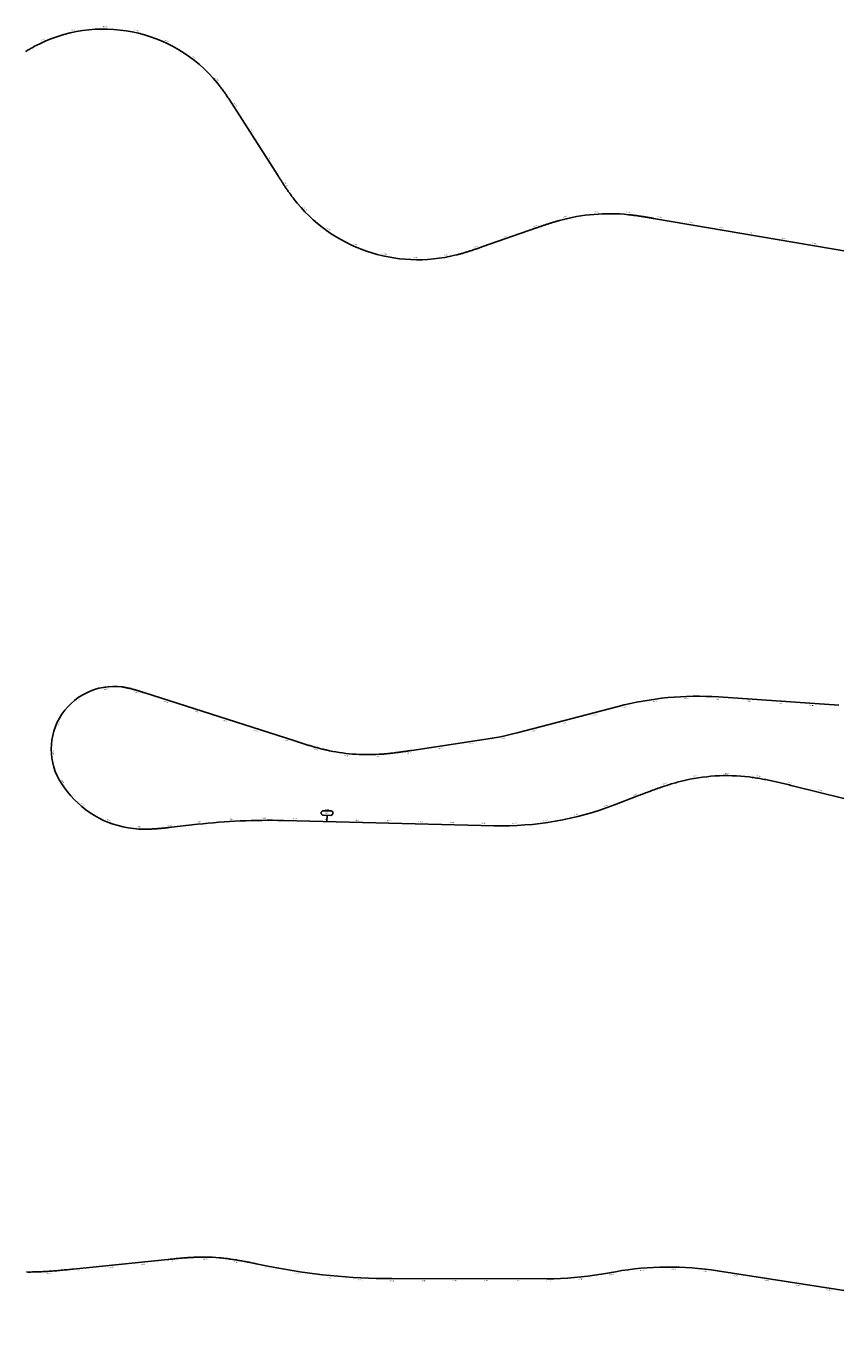
# Model space of a CAD drawing. Units: metres. Extents: x 286165 to 607116, y 8136191 to 16273606.
# Drawn here: x 299219 to 299476, y 8139471 to 8139891 of the extents above; entities that cross this region are included whole.
import ezdxf

# ---------------------------------------------------------------- set-up
doc = ezdxf.new("R2010")
doc.units = ezdxf.units.M
doc.layers.add('ultimo gg', color=7, linetype='Continuous')
doc.styles.add('KM', font='ariblk.ttf')
doc.styles.add('New_eje', font='arial.ttf')

# ---------------------------------------------------------------- blocks, each defined once
blk = doc.blocks.new('eje ultomogg')
at = {"layer": 'ultimo gg'}
for p, q in [((299233.89, 8139889.76), (299233.94, 8139889.52)), ((299243.85, 8139890.7), (299243.85, 8139890.45)), ((299253.79, 8139889.5), (299253.73, 8139889.26)), ((299224.35, 8139886.74), (299224.45, 8139886.51)), ((299263.24, 8139886.22), (299263.14, 8139886)), ((299271.79, 8139881.02), (299271.64, 8139880.82)), ((299279.04, 8139874.11), (299278.85, 8139873.95)), ((299284.86, 8139865.97), (299284.65, 8139865.84)), ((299290.24, 8139857.54), (299290.03, 8139857.41)), ((299295.62, 8139849.12), (299295.41, 8139848.98)), ((299301.02, 8139840.7), (299300.81, 8139840.56)), ((299307.14, 8139832.84), (299306.96, 8139832.67)), ((299390.69, 8139830.32), (299390.74, 8139830.08)), ((299400.59, 8139831.79), (299400.6, 8139831.54)), ((299410.6, 8139831.59), (299410.57, 8139831.34)), ((299420.49, 8139830.08), (299420.45, 8139829.83)), ((299314.67, 8139826.32), (299314.53, 8139826.12)), ((299381.12, 8139827.38), (299381.2, 8139827.15)), ((299430.35, 8139828.4), (299430.3, 8139828.15)), ((299440.2, 8139826.72), (299440.16, 8139826.48)), ((299323.35, 8139821.43), (299323.25, 8139821.2)), ((299371.68, 8139824.09), (299371.76, 8139823.85)), ((299450.06, 8139825.04), (299450.02, 8139824.8)), ((299459.92, 8139823.36), (299459.88, 8139823.12)), ((299469.78, 8139821.68), (299469.74, 8139821.44)), ((299332.82, 8139818.36), (299332.77, 8139818.12)), ((299342.72, 8139817.23), (299342.71, 8139816.98)), ((299352.64, 8139818.1), (299352.68, 8139817.85)), ((299362.24, 8139820.79), (299362.32, 8139820.56)), ((299243.83, 8139680.9), (299243.8, 8139681.15)), ((299253.64, 8139679.9), (299253.71, 8139680.14)), ((299234.72, 8139677.19), (299234.57, 8139677.4)), ((299263.17, 8139676.86), (299263.24, 8139677.1)), ((299408.97, 8139675.16), (299408.91, 8139675.41)), ((299418.78, 8139677.03), (299418.74, 8139677.27)), ((299428.72, 8139677.9), (299428.71, 8139678.15)), ((299438.7, 8139677.77), (299438.72, 8139678.02)), ((299448.68, 8139677.11), (299448.7, 8139677.35)), ((299458.66, 8139676.44), (299458.68, 8139676.68)), ((299468.64, 8139675.76), (299468.65, 8139676.01)), ((299272.69, 8139673.81), (299272.77, 8139674.05)), ((299282.21, 8139670.76), (299282.29, 8139671)), ((299389.62, 8139670.12), (299389.55, 8139670.36)), ((299399.29, 8139672.65), (299399.23, 8139672.89)), ((299228.5, 8139669.58), (299228.28, 8139669.68)), ((299291.74, 8139667.71), (299291.81, 8139667.95)), ((299379.94, 8139667.59), (299379.88, 8139667.84)), ((299301.26, 8139664.66), (299301.34, 8139664.9)), ((299310.82, 8139661.69), (299310.88, 8139661.93)), ((299350.47, 8139662.06), (299350.44, 8139662.31)), ((299360.36, 8139663.54), (299360.33, 8139663.78)), ((299370.23, 8139665.18), (299370.18, 8139665.43)), ((299226.7, 8139659.91), (299226.45, 8139659.89)), ((299320.63, 8139659.75), (299320.66, 8139660)), ((299330.64, 8139659.45), (299330.63, 8139659.7)), ((299340.58, 8139660.59), (299340.54, 8139660.84)), ((299229.75, 8139650.56), (299229.54, 8139650.43)), ((299422.39, 8139649.74), (299422.47, 8139649.5)), ((299432.11, 8139652.14), (299432.15, 8139651.9)), ((299442.08, 8139652.93), (299442.08, 8139652.68)), ((299452.06, 8139652.06), (299452.01, 8139651.81)), ((299461.83, 8139649.94), (299461.77, 8139649.69)), ((299412.99, 8139646.31), (299413.08, 8139646.08)), ((299471.54, 8139647.52), (299471.48, 8139647.28)), ((299236.31, 8139643.1), (299236.15, 8139642.91)), ((299403.65, 8139642.75), (299403.73, 8139642.51)), ((299244.83, 8139638.03), (299244.73, 8139637.8)), ((299264.47, 8139636.47), (299264.5, 8139636.22)), ((299274.41, 8139637.58), (299274.43, 8139637.34)), ((299284.38, 8139638.39), (299284.39, 8139638.14)), ((299294.38, 8139638.7), (299294.38, 8139638.45)), ((299304.38, 8139638.55), (299304.37, 8139638.3)), ((299314.38, 8139638.3), (299314.37, 8139638.05)), ((299324.37, 8139638.05), (299324.37, 8139637.8)), ((299334.37, 8139637.8), (299334.36, 8139637.55)), ((299344.37, 8139637.56), (299344.36, 8139637.31)), ((299354.37, 8139637.31), (299354.36, 8139637.06)), ((299364.36, 8139637.06), (299364.36, 8139636.81)), ((299374.35, 8139637.04), (299374.36, 8139636.79)), ((299384.29, 8139637.96), (299384.33, 8139637.71)), ((299394.09, 8139639.87), (299394.15, 8139639.63)), ((299254.52, 8139635.92), (299254.5, 8139635.67)), ((299255.56, 8139497.76), (299255.53, 8139498.01)), ((299265.51, 8139498.77), (299265.48, 8139499.02)), ((299275.47, 8139499.36), (299275.47, 8139499.61)), ((299285.4, 8139498.44), (299285.44, 8139498.69)), ((299225.7, 8139494.82), (299225.68, 8139495.07)), ((299235.66, 8139495.74), (299235.63, 8139495.99)), ((299245.61, 8139496.75), (299245.58, 8139497)), ((299295.21, 8139496.55), (299295.26, 8139496.79)), ((299305.06, 8139494.79), (299305.1, 8139495.04)), ((299314.99, 8139493.53), (299315.01, 8139493.78)), ((299404.85, 8139494.44), (299404.81, 8139494.69)), ((299414.75, 8139495.8), (299414.73, 8139496.05)), ((299424.72, 8139496.18), (299424.73, 8139496.43)), ((299434.69, 8139495.56), (299434.72, 8139495.81)), ((299444.58, 8139494.12), (299444.61, 8139494.36)), ((299324.96, 8139492.76), (299324.98, 8139493.01)), ((299334.96, 8139492.49), (299334.96, 8139492.74)), ((299344.96, 8139492.48), (299344.96, 8139492.73)), ((299354.96, 8139492.47), (299354.96, 8139492.72)), ((299364.96, 8139492.45), (299364.96, 8139492.7)), ((299374.96, 8139492.44), (299374.96, 8139492.69)), ((299384.96, 8139492.43), (299384.96, 8139492.68)), ((299394.96, 8139492.96), (299394.93, 8139493.21)), ((299454.46, 8139492.59), (299454.5, 8139492.83)), ((299464.34, 8139491.05), (299464.38, 8139491.3)), ((299474.22, 8139489.52), (299474.26, 8139489.77))]:
    blk.add_line(p, q, dxfattribs=at)
at = {"layer": 'ultimo gg', "color": 250, "linetype": 'Continuous', "lineweight": -3}
for p, q in [((299220.13, 8139884.48), (299219.82, 8139884.3)), ((299220.43, 8139884.65), (299220.13, 8139884.48)), ((299220.74, 8139884.82), (299220.43, 8139884.65)), ((299221.04, 8139884.98), (299220.74, 8139884.82)), ((299218.62, 8139883.59), (299218.32, 8139883.41)), ((299218.92, 8139883.77), (299218.62, 8139883.59)), ((299219.22, 8139883.95), (299218.92, 8139883.77)), ((299219.52, 8139884.13), (299219.22, 8139883.95)), ((299219.82, 8139884.3), (299219.52, 8139884.13)), ((299279.74, 8139873.07), (299279.52, 8139873.34)), ((299279.96, 8139872.79), (299279.74, 8139873.07)), ((299280.17, 8139872.52), (299279.96, 8139872.79)), ((299280.39, 8139872.24), (299280.17, 8139872.52)), ((299280.6, 8139871.97), (299280.39, 8139872.24)), ((299280.81, 8139871.69), (299280.6, 8139871.97)), ((299281.02, 8139871.41), (299280.81, 8139871.69)), ((299281.22, 8139871.13), (299281.02, 8139871.41)), ((299281.43, 8139870.84), (299281.22, 8139871.13)), ((299281.63, 8139870.56), (299281.43, 8139870.84)), ((299281.84, 8139870.28), (299281.63, 8139870.56)), ((299282.04, 8139869.99), (299281.84, 8139870.28)), ((299282.24, 8139869.71), (299282.04, 8139869.99)), ((299282.43, 8139869.42), (299282.24, 8139869.71)), ((299282.63, 8139869.13), (299282.43, 8139869.42)), ((299282.83, 8139868.84), (299282.63, 8139869.13)), ((299283.02, 8139868.55), (299282.83, 8139868.84)), ((299283.22, 8139868.26), (299283.02, 8139868.55)), ((299283.41, 8139867.97), (299283.22, 8139868.26)), ((299283.6, 8139867.68), (299283.41, 8139867.97)), ((299283.79, 8139867.39), (299283.6, 8139867.68)), ((299283.99, 8139867.1), (299283.79, 8139867.39)), ((299284.18, 8139866.8), (299283.99, 8139867.1)), ((299284.37, 8139866.51), (299284.18, 8139866.8)), ((299284.56, 8139866.22), (299284.37, 8139866.51)), ((299284.74, 8139865.92), (299284.56, 8139866.22)), ((299284.93, 8139865.63), (299284.74, 8139865.92)), ((299285.12, 8139865.34), (299284.93, 8139865.63)), ((299285.31, 8139865.04), (299285.12, 8139865.34)), ((299285.5, 8139864.75), (299285.31, 8139865.04)), ((299285.68, 8139864.45), (299285.5, 8139864.75)), ((299298.81, 8139843.89), (299285.68, 8139864.45)), ((299298.96, 8139843.65), (299298.81, 8139843.89)), ((299299.11, 8139843.41), (299298.96, 8139843.65)), ((299299.27, 8139843.17), (299299.11, 8139843.41)), ((299299.42, 8139842.93), (299299.27, 8139843.17)), ((299299.57, 8139842.69), (299299.42, 8139842.93)), ((299299.73, 8139842.45), (299299.57, 8139842.69)), ((299299.88, 8139842.21), (299299.73, 8139842.45)), ((299300.04, 8139841.97), (299299.88, 8139842.21)), ((299300.19, 8139841.73), (299300.04, 8139841.97)), ((299300.35, 8139841.5), (299300.19, 8139841.73)), ((299300.5, 8139841.26), (299300.35, 8139841.5)), ((299300.66, 8139841.02), (299300.5, 8139841.26)), ((299300.81, 8139840.78), (299300.66, 8139841.02)), ((299300.97, 8139840.54), (299300.81, 8139840.78)), ((299301.13, 8139840.31), (299300.97, 8139840.54)), ((299301.29, 8139840.07), (299301.13, 8139840.31)), ((299301.45, 8139839.84), (299301.29, 8139840.07)), ((299301.61, 8139839.6), (299301.45, 8139839.84)), ((299301.77, 8139839.36), (299301.61, 8139839.6)), ((299301.93, 8139839.13), (299301.77, 8139839.36)), ((299302.09, 8139838.9), (299301.93, 8139839.13)), ((299302.25, 8139838.66), (299302.09, 8139838.9)), ((299302.42, 8139838.43), (299302.25, 8139838.66)), ((299302.58, 8139838.2), (299302.42, 8139838.43)), ((299302.75, 8139837.97), (299302.58, 8139838.2)), ((299302.91, 8139837.74), (299302.75, 8139837.97)), ((299303.08, 8139837.51), (299302.91, 8139837.74)), ((299303.25, 8139837.28), (299303.08, 8139837.51)), ((299303.42, 8139837.05), (299303.25, 8139837.28)), ((299303.59, 8139836.83), (299303.42, 8139837.05)), ((299303.77, 8139836.6), (299303.59, 8139836.83)), ((299410.75, 8139831.45), (299410.49, 8139831.47)), ((299411.01, 8139831.42), (299410.75, 8139831.45)), ((299411.27, 8139831.39), (299411.01, 8139831.42)), ((299411.53, 8139831.36), (299411.27, 8139831.39)), ((299411.78, 8139831.33), (299411.53, 8139831.36)), ((299412.04, 8139831.3), (299411.78, 8139831.33)), ((299412.3, 8139831.26), (299412.04, 8139831.3)), ((299412.56, 8139831.23), (299412.3, 8139831.26)), ((299412.82, 8139831.19), (299412.56, 8139831.23)), ((299413.07, 8139831.16), (299412.82, 8139831.19)), ((299413.33, 8139831.12), (299413.07, 8139831.16)), ((299413.59, 8139831.09), (299413.33, 8139831.12)), ((299413.85, 8139831.05), (299413.59, 8139831.09)), ((299414.1, 8139831.01), (299413.85, 8139831.05)), ((299414.36, 8139830.97), (299414.1, 8139831.01)), ((299414.62, 8139830.93), (299414.36, 8139830.97)), ((299414.88, 8139830.89), (299414.62, 8139830.93)), ((299415.13, 8139830.85), (299414.88, 8139830.89)), ((299415.39, 8139830.81), (299415.13, 8139830.85)), ((299415.65, 8139830.77), (299415.39, 8139830.81)), ((299415.9, 8139830.73), (299415.65, 8139830.77)), ((299416.16, 8139830.69), (299415.9, 8139830.73)), ((299416.42, 8139830.64), (299416.16, 8139830.69)), ((299416.67, 8139830.6), (299416.42, 8139830.64)), ((299416.93, 8139830.56), (299416.67, 8139830.6)), ((299417.19, 8139830.52), (299416.93, 8139830.56)), ((299417.44, 8139830.47), (299417.19, 8139830.52)), ((299417.7, 8139830.43), (299417.44, 8139830.47)), ((299417.96, 8139830.38), (299417.7, 8139830.43)), ((299418.21, 8139830.34), (299417.96, 8139830.38)), ((299418.47, 8139830.3), (299418.21, 8139830.34)), ((299523.11, 8139812.47), (299418.47, 8139830.3)), ((299380.82, 8139827.14), (299364.04, 8139821.29)), ((299381.06, 8139827.23), (299380.82, 8139827.14)), ((299381.31, 8139827.32), (299381.06, 8139827.23)), ((299381.55, 8139827.4), (299381.31, 8139827.32)), ((299381.8, 8139827.49), (299381.55, 8139827.4)), ((299382.05, 8139827.57), (299381.8, 8139827.49)), ((299382.29, 8139827.66), (299382.05, 8139827.57)), ((299382.54, 8139827.74), (299382.29, 8139827.66)), ((299382.78, 8139827.83), (299382.54, 8139827.74)), ((299383.03, 8139827.91), (299382.78, 8139827.83)), ((299383.28, 8139828), (299383.03, 8139827.91)), ((299383.52, 8139828.08), (299383.28, 8139828)), ((299383.77, 8139828.16), (299383.52, 8139828.08)), ((299384.01, 8139828.25), (299383.77, 8139828.16)), ((299384.26, 8139828.33), (299384.01, 8139828.25)), ((299384.51, 8139828.41), (299384.26, 8139828.33)), ((299384.76, 8139828.49), (299384.51, 8139828.41)), ((299385, 8139828.57), (299384.76, 8139828.49)), ((299385.25, 8139828.65), (299385, 8139828.57)), ((299385.5, 8139828.73), (299385.25, 8139828.65)), ((299385.75, 8139828.81), (299385.5, 8139828.73)), ((299385.99, 8139828.89), (299385.75, 8139828.81)), ((299386.24, 8139828.97), (299385.99, 8139828.89)), ((299386.49, 8139829.05), (299386.24, 8139828.97)), ((299386.74, 8139829.12), (299386.49, 8139829.05)), ((299386.99, 8139829.2), (299386.74, 8139829.12)), ((299387.24, 8139829.27), (299386.99, 8139829.2)), ((299387.49, 8139829.35), (299387.24, 8139829.27)), ((299387.74, 8139829.42), (299387.49, 8139829.35)), ((299387.99, 8139829.49), (299387.74, 8139829.42)), ((299388.24, 8139829.56), (299387.99, 8139829.49)), ((299388.49, 8139829.63), (299388.24, 8139829.56)), ((299355.91, 8139818.7), (299355.64, 8139818.63)), ((299356.19, 8139818.77), (299355.91, 8139818.7)), ((299356.46, 8139818.85), (299356.19, 8139818.77)), ((299356.74, 8139818.92), (299356.46, 8139818.85)), ((299357.01, 8139819), (299356.74, 8139818.92)), ((299357.29, 8139819.08), (299357.01, 8139819)), ((299357.56, 8139819.15), (299357.29, 8139819.08)), ((299357.83, 8139819.23), (299357.56, 8139819.15)), ((299358.1, 8139819.32), (299357.83, 8139819.23)), ((299358.38, 8139819.4), (299358.1, 8139819.32)), ((299358.65, 8139819.48), (299358.38, 8139819.4)), ((299358.92, 8139819.57), (299358.65, 8139819.48)), ((299359.19, 8139819.65), (299358.92, 8139819.57)), ((299359.46, 8139819.74), (299359.19, 8139819.65)), ((299359.73, 8139819.82), (299359.46, 8139819.74)), ((299360, 8139819.91), (299359.73, 8139819.82)), ((299360.28, 8139820), (299360, 8139819.91)), ((299360.55, 8139820.09), (299360.28, 8139820)), ((299360.82, 8139820.18), (299360.55, 8139820.09)), ((299361.08, 8139820.27), (299360.82, 8139820.18)), ((299361.35, 8139820.36), (299361.08, 8139820.27)), ((299361.62, 8139820.45), (299361.35, 8139820.36)), ((299361.89, 8139820.54), (299361.62, 8139820.45)), ((299362.16, 8139820.64), (299361.89, 8139820.54)), ((299362.43, 8139820.73), (299362.16, 8139820.64)), ((299362.7, 8139820.82), (299362.43, 8139820.73)), ((299362.97, 8139820.92), (299362.7, 8139820.82)), ((299363.24, 8139821.01), (299362.97, 8139820.92)), ((299363.51, 8139821.1), (299363.24, 8139821.01)), ((299363.77, 8139821.2), (299363.51, 8139821.1)), ((299364.04, 8139821.29), (299363.77, 8139821.2)), ((299249.13, 8139681.04), (299249.36, 8139681.01)), ((299249.36, 8139681.01), (299249.59, 8139680.98)), ((299249.59, 8139680.98), (299249.81, 8139680.94)), ((299249.81, 8139680.94), (299250.04, 8139680.9)), ((299250.04, 8139680.9), (299250.27, 8139680.86)), ((299250.27, 8139680.86), (299250.5, 8139680.82)), ((299250.5, 8139680.82), (299250.73, 8139680.77)), ((299250.73, 8139680.77), (299250.96, 8139680.72)), ((299250.96, 8139680.72), (299251.18, 8139680.67)), ((299251.18, 8139680.67), (299251.41, 8139680.62)), ((299251.41, 8139680.62), (299251.63, 8139680.57)), ((299251.63, 8139680.57), (299251.86, 8139680.51)), ((299251.86, 8139680.51), (299252.09, 8139680.46)), ((299252.09, 8139680.46), (299252.31, 8139680.4)), ((299252.31, 8139680.4), (299252.53, 8139680.34)), ((299252.53, 8139680.34), (299252.76, 8139680.28)), ((299252.76, 8139680.28), (299252.98, 8139680.22)), ((299252.98, 8139680.22), (299253.21, 8139680.15)), ((299253.21, 8139680.15), (299253.43, 8139680.09)), ((299253.43, 8139680.09), (299253.65, 8139680.02)), ((299253.65, 8139680.02), (299253.87, 8139679.96)), ((299253.87, 8139679.96), (299254.1, 8139679.89)), ((299254.1, 8139679.89), (299254.32, 8139679.82)), ((299254.32, 8139679.82), (299254.54, 8139679.75)), ((299254.54, 8139679.75), (299254.76, 8139679.68)), ((299254.76, 8139679.68), (299254.98, 8139679.61)), ((299254.98, 8139679.61), (299255.21, 8139679.54)), ((299255.21, 8139679.54), (299255.43, 8139679.47)), ((299255.43, 8139679.47), (299255.65, 8139679.4)), ((299255.65, 8139679.4), (299255.87, 8139679.33)), ((299255.87, 8139679.33), (299256.09, 8139679.26)), ((299256.09, 8139679.26), (299304.13, 8139663.87)), ((299374.98, 8139666.43), (299407.19, 8139674.84)), ((299439.18, 8139677.87), (299477.49, 8139675.29)), ((299304.13, 8139663.87), (299304.45, 8139663.77)), ((299304.45, 8139663.77), (299304.77, 8139663.66)), ((299304.77, 8139663.66), (299305.09, 8139663.56)), ((299305.09, 8139663.56), (299305.41, 8139663.46)), ((299305.41, 8139663.46), (299305.73, 8139663.36)), ((299305.73, 8139663.36), (299306.05, 8139663.26)), ((299306.05, 8139663.26), (299306.37, 8139663.16)), ((299306.37, 8139663.16), (299306.69, 8139663.05)), ((299306.69, 8139663.05), (299307.01, 8139662.95)), ((299307.01, 8139662.95), (299307.33, 8139662.85)), ((299307.33, 8139662.85), (299307.65, 8139662.75)), ((299307.65, 8139662.75), (299307.97, 8139662.66)), ((299307.97, 8139662.66), (299308.29, 8139662.56)), ((299308.29, 8139662.56), (299308.62, 8139662.46)), ((299308.62, 8139662.46), (299308.94, 8139662.36)), ((299308.94, 8139662.36), (299309.26, 8139662.27)), ((299309.26, 8139662.27), (299309.58, 8139662.17)), ((299309.58, 8139662.17), (299309.91, 8139662.08)), ((299309.91, 8139662.08), (299310.23, 8139661.99)), ((299310.23, 8139661.99), (299310.55, 8139661.9)), ((299310.55, 8139661.9), (299310.88, 8139661.81)), ((299310.88, 8139661.81), (299311.2, 8139661.72)), ((299311.2, 8139661.72), (299311.52, 8139661.63)), ((299311.52, 8139661.63), (299311.85, 8139661.54)), ((299341.42, 8139660.84), (299364.43, 8139664.27)), ((299311.85, 8139661.54), (299312.17, 8139661.46)), ((299312.17, 8139661.46), (299312.5, 8139661.37)), ((299312.5, 8139661.37), (299312.83, 8139661.29)), ((299312.83, 8139661.29), (299313.15, 8139661.21)), ((299313.15, 8139661.21), (299313.48, 8139661.13)), ((299313.48, 8139661.13), (299313.8, 8139661.06)), ((299313.8, 8139661.06), (299314.13, 8139660.98)), ((299331.08, 8139659.6), (299331.42, 8139659.62)), ((299331.42, 8139659.62), (299331.75, 8139659.65)), ((299331.75, 8139659.65), (299332.09, 8139659.67)), ((299332.09, 8139659.67), (299332.42, 8139659.7)), ((299332.42, 8139659.7), (299332.76, 8139659.73)), ((299332.76, 8139659.73), (299333.09, 8139659.76)), ((299333.09, 8139659.76), (299333.43, 8139659.79)), ((299333.43, 8139659.79), (299333.76, 8139659.82)), ((299333.76, 8139659.82), (299334.1, 8139659.86)), ((299334.1, 8139659.86), (299334.43, 8139659.89)), ((299334.43, 8139659.89), (299334.76, 8139659.93)), ((299334.76, 8139659.93), (299335.1, 8139659.97)), ((299335.1, 8139659.97), (299335.43, 8139660.01)), ((299335.43, 8139660.01), (299335.77, 8139660.05)), ((299335.77, 8139660.05), (299336.1, 8139660.09)), ((299336.1, 8139660.09), (299336.43, 8139660.13)), ((299336.43, 8139660.13), (299336.77, 8139660.17)), ((299336.77, 8139660.17), (299337.1, 8139660.22)), ((299337.1, 8139660.22), (299337.43, 8139660.26)), ((299337.43, 8139660.26), (299337.76, 8139660.31)), ((299337.76, 8139660.31), (299338.1, 8139660.35)), ((299338.1, 8139660.35), (299338.43, 8139660.4)), ((299338.43, 8139660.4), (299338.76, 8139660.45)), ((299338.76, 8139660.45), (299339.1, 8139660.5)), ((299339.1, 8139660.5), (299339.43, 8139660.54)), ((299339.43, 8139660.54), (299339.76, 8139660.59)), ((299339.76, 8139660.59), (299340.09, 8139660.64)), ((299340.09, 8139660.64), (299340.43, 8139660.69)), ((299340.43, 8139660.69), (299340.76, 8139660.74)), ((299340.76, 8139660.74), (299341.09, 8139660.79)), ((299341.09, 8139660.79), (299341.42, 8139660.84)), ((299420.92, 8139649.11), (299420.46, 8139648.96)), ((299421.38, 8139649.27), (299420.92, 8139649.11)), ((299421.83, 8139649.42), (299421.38, 8139649.27)), ((299422.29, 8139649.57), (299421.83, 8139649.42)), ((299422.75, 8139649.72), (299422.29, 8139649.57)), ((299423.22, 8139649.87), (299422.75, 8139649.72)), ((299423.68, 8139650.01), (299423.22, 8139649.87)), ((299424.14, 8139650.15), (299423.68, 8139650.01)), ((299424.6, 8139650.29), (299424.14, 8139650.15)), ((299425.07, 8139650.43), (299424.6, 8139650.29)), ((299425.54, 8139650.56), (299425.07, 8139650.43)), ((299426, 8139650.69), (299425.54, 8139650.56)), ((299426.47, 8139650.81), (299426, 8139650.69)), ((299426.94, 8139650.93), (299426.47, 8139650.81)), ((299427.41, 8139651.05), (299426.94, 8139650.93)), ((299449.43, 8139652.32), (299448.95, 8139652.38)), ((299449.91, 8139652.26), (299449.43, 8139652.32)), ((299450.39, 8139652.19), (299449.91, 8139652.26)), ((299450.87, 8139652.12), (299450.39, 8139652.19)), ((299451.35, 8139652.04), (299450.87, 8139652.12)), ((299451.83, 8139651.97), (299451.35, 8139652.04)), ((299452.3, 8139651.89), (299451.83, 8139651.97)), ((299452.78, 8139651.8), (299452.3, 8139651.89)), ((299453.26, 8139651.72), (299452.78, 8139651.8)), ((299453.73, 8139651.63), (299453.26, 8139651.72)), ((299454.21, 8139651.54), (299453.73, 8139651.63)), ((299454.68, 8139651.44), (299454.21, 8139651.54)), ((299455.16, 8139651.35), (299454.68, 8139651.44)), ((299455.63, 8139651.25), (299455.16, 8139651.35)), ((299456.1, 8139651.15), (299455.63, 8139651.25)), ((299456.58, 8139651.05), (299456.1, 8139651.15)), ((299457.05, 8139650.94), (299456.58, 8139651.05)), ((299457.52, 8139650.84), (299457.05, 8139650.94)), ((299457.99, 8139650.73), (299457.52, 8139650.84)), ((299458.46, 8139650.62), (299457.99, 8139650.73)), ((299458.94, 8139650.51), (299458.46, 8139650.62)), ((299459.41, 8139650.4), (299458.94, 8139650.51)), ((299459.88, 8139650.29), (299459.41, 8139650.4)), ((299460.35, 8139650.17), (299459.88, 8139650.29)), ((299460.82, 8139650.06), (299460.35, 8139650.17)), ((299461.29, 8139649.94), (299460.82, 8139650.06)), ((299461.76, 8139649.83), (299461.29, 8139649.94)), ((299462.23, 8139649.71), (299461.76, 8139649.83)), ((299462.7, 8139649.59), (299462.23, 8139649.71)), ((299463.17, 8139649.48), (299462.7, 8139649.59)), ((299463.64, 8139649.36), (299463.17, 8139649.48)), ((299495.7, 8139641.36), (299463.64, 8139649.36)), ((299231.71, 8139647.7), (299230.75, 8139648.92)), ((299413.2, 8139646.26), (299406.03, 8139643.49)), ((299413.66, 8139646.43), (299413.2, 8139646.26)), ((299414.11, 8139646.6), (299413.66, 8139646.43)), ((299414.56, 8139646.78), (299414.11, 8139646.6)), ((299415.01, 8139646.95), (299414.56, 8139646.78)), ((299415.46, 8139647.12), (299415.01, 8139646.95)), ((299415.92, 8139647.3), (299415.46, 8139647.12)), ((299416.37, 8139647.47), (299415.92, 8139647.3)), ((299416.82, 8139647.64), (299416.37, 8139647.47)), ((299417.27, 8139647.81), (299416.82, 8139647.64)), ((299417.73, 8139647.98), (299417.27, 8139647.81)), ((299418.18, 8139648.14), (299417.73, 8139647.98)), ((299418.64, 8139648.31), (299418.18, 8139648.14)), ((299419.09, 8139648.47), (299418.64, 8139648.31)), ((299419.55, 8139648.64), (299419.09, 8139648.47)), ((299420, 8139648.8), (299419.55, 8139648.64)), ((299420.46, 8139648.96), (299420, 8139648.8)), ((299273.11, 8139637.32), (299264.84, 8139636.38)), ((299367.64, 8139636.85), (299300.51, 8139638.52)), ((299254.76, 8139635.78), (299254.42, 8139635.8)), ((299255.1, 8139635.77), (299254.76, 8139635.78)), ((299255.43, 8139635.76), (299255.1, 8139635.77)), ((299255.77, 8139635.75), (299255.43, 8139635.76)), ((299256.11, 8139635.75), (299255.77, 8139635.75)), ((299256.44, 8139635.74), (299256.11, 8139635.75)), ((299256.78, 8139635.75), (299256.44, 8139635.74)), ((299257.12, 8139635.75), (299256.78, 8139635.75)), ((299257.46, 8139635.76), (299257.12, 8139635.75)), ((299257.79, 8139635.77), (299257.46, 8139635.76)), ((299258.13, 8139635.78), (299257.79, 8139635.77)), ((299258.47, 8139635.8), (299258.13, 8139635.78)), ((299258.8, 8139635.82), (299258.47, 8139635.8)), ((299259.14, 8139635.84), (299258.8, 8139635.82)), ((299259.48, 8139635.86), (299259.14, 8139635.84)), ((299259.81, 8139635.88), (299259.48, 8139635.86)), ((299260.15, 8139635.91), (299259.81, 8139635.88)), ((299260.48, 8139635.93), (299260.15, 8139635.91)), ((299260.82, 8139635.96), (299260.48, 8139635.93)), ((299261.16, 8139635.99), (299260.82, 8139635.96)), ((299261.49, 8139636.02), (299261.16, 8139635.99)), ((299261.83, 8139636.06), (299261.49, 8139636.02)), ((299262.16, 8139636.09), (299261.83, 8139636.06)), ((299262.5, 8139636.13), (299262.16, 8139636.09)), ((299262.83, 8139636.16), (299262.5, 8139636.13)), ((299263.17, 8139636.2), (299262.83, 8139636.16)), ((299263.5, 8139636.23), (299263.17, 8139636.2)), ((299263.84, 8139636.27), (299263.5, 8139636.23)), ((299264.17, 8139636.31), (299263.84, 8139636.27)), ((299264.51, 8139636.35), (299264.17, 8139636.31)), ((299264.84, 8139636.38), (299264.51, 8139636.35)), ((299233.58, 8139495.66), (299263.66, 8139498.71)), ((299263.66, 8139498.71), (299264.04, 8139498.75)), ((299264.04, 8139498.75), (299264.43, 8139498.78)), ((299264.43, 8139498.78), (299264.81, 8139498.82)), ((299264.81, 8139498.82), (299265.2, 8139498.86)), ((299265.2, 8139498.86), (299265.58, 8139498.9)), ((299265.58, 8139498.9), (299265.97, 8139498.94)), ((299265.97, 8139498.94), (299266.35, 8139498.97)), ((299266.35, 8139498.97), (299266.74, 8139499.01)), ((299266.74, 8139499.01), (299267.13, 8139499.05)), ((299267.13, 8139499.05), (299267.51, 8139499.08)), ((299267.51, 8139499.08), (299267.9, 8139499.12)), ((299267.9, 8139499.12), (299268.28, 8139499.15)), ((299268.28, 8139499.15), (299268.67, 8139499.18)), ((299268.67, 8139499.18), (299269.05, 8139499.21)), ((299269.05, 8139499.21), (299269.44, 8139499.24)), ((299269.44, 8139499.24), (299269.83, 8139499.27)), ((299269.83, 8139499.27), (299270.21, 8139499.3)), ((299270.21, 8139499.3), (299270.6, 8139499.32)), ((299270.6, 8139499.32), (299270.98, 8139499.35)), ((299270.98, 8139499.35), (299271.37, 8139499.37)), ((299271.37, 8139499.37), (299271.76, 8139499.39)), ((299271.76, 8139499.39), (299272.14, 8139499.41)), ((299272.14, 8139499.41), (299272.53, 8139499.43)), ((299272.53, 8139499.43), (299272.92, 8139499.44)), ((299272.92, 8139499.44), (299273.3, 8139499.45)), ((299273.3, 8139499.45), (299273.69, 8139499.46)), ((299273.69, 8139499.46), (299274.08, 8139499.47)), ((299274.08, 8139499.47), (299274.47, 8139499.48)), ((299274.47, 8139499.48), (299274.85, 8139499.48)), ((299274.85, 8139499.48), (299275.24, 8139499.48)), ((299275.24, 8139499.48), (299275.63, 8139499.48)), ((299280.04, 8139499.27), (299280.43, 8139499.23)), ((299280.43, 8139499.23), (299280.82, 8139499.19)), ((299280.82, 8139499.19), (299281.2, 8139499.15)), ((299281.2, 8139499.15), (299281.59, 8139499.11)), ((299281.59, 8139499.11), (299281.97, 8139499.07)), ((299281.97, 8139499.07), (299282.35, 8139499.02)), ((299282.35, 8139499.02), (299282.74, 8139498.97)), ((299282.74, 8139498.97), (299283.12, 8139498.92)), ((299283.12, 8139498.92), (299283.5, 8139498.86)), ((299283.5, 8139498.86), (299283.89, 8139498.81)), ((299283.89, 8139498.81), (299284.27, 8139498.75)), ((299284.27, 8139498.75), (299284.65, 8139498.69)), ((299284.65, 8139498.69), (299285.03, 8139498.63)), ((299285.03, 8139498.63), (299285.42, 8139498.56)), ((299285.42, 8139498.56), (299285.8, 8139498.5)), ((299285.8, 8139498.5), (299286.18, 8139498.43)), ((299286.18, 8139498.43), (299286.56, 8139498.37)), ((299286.56, 8139498.37), (299286.94, 8139498.3)), ((299286.94, 8139498.3), (299287.32, 8139498.23)), ((299287.32, 8139498.23), (299287.7, 8139498.16)), ((299287.7, 8139498.16), (299288.08, 8139498.09)), ((299288.08, 8139498.09), (299288.46, 8139498.02)), ((299288.46, 8139498.02), (299288.84, 8139497.94)), ((299288.84, 8139497.94), (299289.22, 8139497.87)), ((299289.22, 8139497.87), (299289.6, 8139497.8)), ((299289.6, 8139497.8), (299289.98, 8139497.72)), ((299218.62, 8139494.72), (299219.1, 8139494.71)), ((299219.1, 8139494.71), (299219.58, 8139494.71)), ((299219.58, 8139494.71), (299220.07, 8139494.71)), ((299220.07, 8139494.71), (299220.55, 8139494.72)), ((299220.55, 8139494.72), (299221.04, 8139494.73)), ((299221.04, 8139494.73), (299221.52, 8139494.74)), ((299221.52, 8139494.74), (299222, 8139494.75)), ((299222, 8139494.75), (299222.49, 8139494.77)), ((299222.49, 8139494.77), (299222.97, 8139494.79)), ((299222.97, 8139494.79), (299223.45, 8139494.81)), ((299223.45, 8139494.81), (299223.94, 8139494.83)), ((299223.94, 8139494.83), (299224.42, 8139494.86)), ((299224.42, 8139494.86), (299224.9, 8139494.89)), ((299224.9, 8139494.89), (299225.39, 8139494.92)), ((299225.39, 8139494.92), (299225.87, 8139494.95)), ((299225.87, 8139494.95), (299226.35, 8139494.99)), ((299226.35, 8139494.99), (299226.83, 8139495.02)), ((299226.83, 8139495.02), (299227.32, 8139495.06)), ((299227.32, 8139495.06), (299227.8, 8139495.1)), ((299227.8, 8139495.1), (299228.28, 8139495.14)), ((299228.28, 8139495.14), (299228.76, 8139495.19)), ((299228.76, 8139495.19), (299229.24, 8139495.23)), ((299229.24, 8139495.23), (299229.73, 8139495.27)), ((299229.73, 8139495.27), (299230.21, 8139495.32)), ((299230.21, 8139495.32), (299230.69, 8139495.37)), ((299230.69, 8139495.37), (299231.17, 8139495.41)), ((299231.17, 8139495.41), (299231.65, 8139495.46)), ((299231.65, 8139495.46), (299232.13, 8139495.51)), ((299232.13, 8139495.51), (299232.61, 8139495.56)), ((299232.61, 8139495.56), (299233.1, 8139495.61)), ((299233.1, 8139495.61), (299233.58, 8139495.66)), ((299289.98, 8139497.72), (299290.36, 8139497.65)), ((299290.36, 8139497.65), (299290.74, 8139497.57)), ((299290.74, 8139497.57), (299291.12, 8139497.5)), ((299291.12, 8139497.5), (299291.5, 8139497.42)), ((299291.5, 8139497.42), (299291.88, 8139497.34)), ((299291.88, 8139497.34), (299296.06, 8139496.51)), ((299401.84, 8139494.04), (299406.31, 8139494.82)), ((299438.83, 8139495.13), (299476.5, 8139489.3)), ((299335.03, 8139492.62), (299384.5, 8139492.55))]:
    blk.add_line(p, q, dxfattribs=at)
at = {"layer": 'ultimo gg', "color": 7, "linetype": 'Continuous', "lineweight": -3}
for p, q in [((299312.55, 8139640.93), (299312.55, 8139640.92)), ((299315.65, 8139641.56), (299313.27, 8139641.62)), ((299316.33, 8139640.83), (299316.33, 8139640.84)), ((299313.23, 8139640.2), (299315.62, 8139640.14)), ((299314.37, 8139638.17), (299314.42, 8139640.17))]:
    blk.add_line(p, q, dxfattribs=at)
at = {"layer": 'ultimo gg', "color": 250, "linetype": 'Continuous', "lineweight": -3}
for centre, radius, start, end in [((299243.24, 8139843.78), 46.8, 39.1688, 118.3079), ((299343.38, 8139867.11), 50, 217.5983, 284.1872), ((299404.41, 8139771.78), 60, 84.1843, 105.3891), ((299246.53, 8139661.21), 20, 82.5469, 217.9192), ((299432.48, 8139578.09), 100, 86.1561, 104.6468), ((299349.69, 8139763.18), 100, 278.4754, 284.6468), ((299327.42, 8139719.49), 60, 257.2073, 273.5018), ((299441.8, 8139592.81), 60, 83.1572, 103.8848), ((299256.16, 8139666.75), 31, 217.9193, 266.7837), ((299370.11, 8139736.82), 100, 268.5802, 291.0467), ((299295.55, 8139438.58), 200, 88.5802, 96.4423), ((299275.19, 8139444.48), 55, 84.932, 89.5406), ((299335.31, 8139692.62), 200, 258.6816, 269.921), ((299384.63, 8139592.55), 100, 269.921, 279.9059), ((299423.52, 8139396.31), 100, 81.1917, 99.9059), ((299438.22, 8139242.24), 250, 66.3649, 81.1917)]:
    blk.add_arc(centre, radius, start, end, dxfattribs=at)
at = {"layer": 'ultimo gg', "color": 7, "linetype": 'Continuous', "lineweight": -3}
for centre, start, end in [((299313.25, 8139640.92), 88.5802, 178.5802), ((299313.25, 8139640.9), 178.5802, 268.5802), ((299315.63, 8139640.84), 268.5802, 358.5802), ((299315.63, 8139640.86), 358.5802, 88.5802)]:
    blk.add_arc(centre, 0.7, start, end, dxfattribs=at)
at = {"layer": 'ultimo gg', "color": 7}
for s, height, rotation, style, p in [('65+920', 0.3, 11.4889, 'New_eje', (299232.97, 8139890.01)), ('65+910', 0.3, 359.2463, 'New_eje', (299243.01, 8139891.14)), ('65+900', 0.3, 347.0036, 'New_eje', (299253.05, 8139890.11)), ('65+930', 0.3, 23.7316, 'New_eje', (299223.4, 8139886.78)), ('65+890', 0.3, 334.7609, 'New_eje', (299262.65, 8139886.98)), ('65+880', 0.3, 322.5182, 'New_eje', (299271.37, 8139881.87)), ('65+870', 0.3, 310.2755, 'New_eje', (299278.81, 8139875.04)), ('65+860', 0.3, 302.7132, 'New_eje', (299284.76, 8139866.92)), ('65+850', 0.3, 302.5448, 'New_eje', (299290.14, 8139858.49)), ('65+840', 0.3, 302.5448, 'New_eje', (299295.52, 8139850.06)), ('65+830', 0.3, 303.5228, 'New_eje', (299300.9, 8139841.65)), ('65+820', 0.3, 313.3968, 'New_eje', (299306.87, 8139833.75)), ('65+730', 0.3, 13.1943, 'New_eje', (299389.76, 8139830.54)), ('65+720', 0.3, 3.645, 'New_eje', (299399.71, 8139832.16)), ('65+710', 0.3, 354.0962, 'New_eje', (299409.79, 8139832.1)), ('65+700', 0.3, 350.3328, 'New_eje', (299419.72, 8139830.64)), ('65+810', 0.3, 324.856, 'New_eje', (299314.22, 8139827.16)), ('65+740', 0.3, 19.2328, 'New_eje', (299380.17, 8139827.5)), ('65+690', 0.3, 350.3328, 'New_eje', (299429.58, 8139828.97)), ('65+680', 0.3, 350.3328, 'New_eje', (299439.43, 8139827.29)), ('65+670', 0.3, 350.3328, 'New_eje', (299449.29, 8139825.61)), ('65+800', 0.3, 336.3151, 'New_eje', (299322.74, 8139822.17)), ('65+760', 0.3, 19.0136, 'New_eje', (299361.29, 8139820.92)), ('65+750', 0.3, 19.2407, 'New_eje', (299370.73, 8139824.21)), ('65+660', 0.3, 350.3328, 'New_eje', (299459.15, 8139823.93)), ('65+650', 0.3, 350.3328, 'New_eje', (299469.01, 8139822.25)), ('65+790', 0.3, 347.7743, 'New_eje', (299332.08, 8139818.96)), ('65+780', 0.3, 359.2334, 'New_eje', (299341.87, 8139817.67)), ('65+770', 0.3, 10.6926, 'New_eje', (299351.72, 8139818.36)), ('64+130', 0.3, 7.8129, 'New_eje', (299243.38, 8139680.11)), ('64+140', 0.3, 343.5059, 'New_eje', (299252.91, 8139679.36)), ('64+120', 0.3, 36.4608, 'New_eje', (299234.71, 8139676.29)), ('64+150', 0.3, 342.2337, 'New_eje', (299262.42, 8139676.34)), ('64+300', 0.3, 13.6127, 'New_eje', (299408.6, 8139674.33)), ('64+310', 0.3, 7.8831, 'New_eje', (299418.33, 8139676.23)), ('64+320', 0.3, 2.1535, 'New_eje', (299428.2, 8139677.16)), ('64+330', 0.3, 356.424, 'New_eje', (299438.11, 8139677.09)), ('64+340', 0.3, 356.1561, 'New_eje', (299448.08, 8139676.42)), ('64+350', 0.3, 356.1561, 'New_eje', (299458.06, 8139675.75)), ('64+360', 0.3, 356.1561, 'New_eje', (299468.04, 8139675.08)), ('64+110', 0.3, 65.1087, 'New_eje', (299228.93, 8139668.77)), ('64+160', 0.3, 342.2337, 'New_eje', (299271.94, 8139673.29)), ('64+170', 0.3, 342.2337, 'New_eje', (299281.47, 8139670.24)), ('64+290', 0.3, 14.6468, 'New_eje', (299398.94, 8139671.81)), ('64+180', 0.3, 342.2337, 'New_eje', (299290.99, 8139667.19)), ('64+270', 0.3, 14.6468, 'New_eje', (299379.59, 8139666.75)), ('64+280', 0.3, 14.6468, 'New_eje', (299389.27, 8139669.28)), ('64+190', 0.3, 342.2337, 'New_eje', (299300.51, 8139664.14)), ('64+240', 0.3, 8.4754, 'New_eje', (299350.03, 8139661.27)), ('64+250', 0.3, 8.4754, 'New_eje', (299359.92, 8139662.74)), ('64+260', 0.3, 11.8393, 'New_eje', (299369.84, 8139664.36)), ('64+100', 0.3, 93.7565, 'New_eje', (299227.46, 8139659.4)), ('64+200', 0.3, 344.498, 'New_eje', (299310.09, 8139661.14)), ('64+210', 0.3, 353.5211, 'New_eje', (299320, 8139659.09)), ('64+220', 0.3, 3.0704, 'New_eje', (299330.13, 8139658.7)), ('64+230', 0.3, 8.4409, 'New_eje', (299340.14, 8139659.79)), ('63+870', 0.3, 359.7335, 'New_eje', (299441.23, 8139653.36)), ('64+090', 0.3, 302.4044, 'New_eje', (299229.65, 8139651.51)), ('63+890', 0.3, 17.9777, 'New_eje', (299421.45, 8139649.88)), ('63+880', 0.3, 9.2828, 'New_eje', (299431.19, 8139652.43)), ('63+860', 0.3, 350.4927, 'New_eje', (299451.28, 8139652.62)), ('63+850', 0.3, 346.1085, 'New_eje', (299461.11, 8139650.56)), ('63+900', 0.3, 21.0467, 'New_eje', (299412.04, 8139646.4)), ('63+840', 0.3, 345.9952, 'New_eje', (299470.81, 8139648.14)), ('64+080', 0.3, 319.979, 'New_eje', (299235.93, 8139643.98)), ('KM', 0.6, 358.5802, 'KM', (299313.81, 8139641.6)), ('64', 0.6, 358.5802, 'KM', (299313.96, 8139640.6)), ('63+920', 0.3, 13.8907, 'New_eje', (299393.16, 8139640.08)), ('63+910', 0.3, 19.6203, 'New_eje', (299402.7, 8139642.86)), ('64+070', 0.3, 338.4616, 'New_eje', (299244.19, 8139638.74)), ('64+060', 0.3, 356.9434, 'New_eje', (299253.69, 8139636.39)), ('64+050', 0.3, 6.4305, 'New_eje', (299263.57, 8139636.8)), ('64+040', 0.3, 6.065, 'New_eje', (299273.51, 8139637.92)), ('64+030', 0.3, 3.2002, 'New_eje', (299283.5, 8139638.77)), ('64+020', 0.3, 0.3354, 'New_eje', (299293.52, 8139639.12)), ('64+010', 0.3, 358.5802, 'New_eje', (299303.54, 8139639)), ('64+000', 0.3, 358.5802, 'New_eje', (299313.53, 8139638.75)), ('63+990', 0.3, 358.5802, 'New_eje', (299323.53, 8139638.5)), ('63+980', 0.3, 358.5802, 'New_eje', (299333.53, 8139638.25)), ('63+970', 0.3, 358.5802, 'New_eje', (299343.53, 8139638)), ('63+960', 0.3, 358.5802, 'New_eje', (299353.52, 8139637.76)), ('63+950', 0.3, 358.5802, 'New_eje', (299363.52, 8139637.51)), ('63+940', 0.3, 2.4316, 'New_eje', (299373.48, 8139637.43)), ('63+930', 0.3, 8.1612, 'New_eje', (299383.39, 8139638.26)), ('61+660', 0.3, 5.6433, 'New_eje', (299265.03, 8139497.99)), ('61+670', 0.3, 359.7012, 'New_eje', (299274.92, 8139498.64)), ('61+680', 0.3, 350.5604, 'New_eje', (299284.73, 8139497.82)), ('61+620', 0.3, 3.9479, 'New_eje', (299225.2, 8139494.06)), ('61+630', 0.3, 5.791, 'New_eje', (299235.18, 8139494.97)), ('61+640', 0.3, 5.791, 'New_eje', (299245.13, 8139495.97)), ('61+650', 0.3, 5.791, 'New_eje', (299255.08, 8139496.98)), ('61+690', 0.3, 348.6816, 'New_eje', (299294.53, 8139495.95)), ('61+700', 0.3, 351.307, 'New_eje', (299304.41, 8139494.16)), ('61+800', 0.3, 9.9059, 'New_eje', (299404.44, 8139493.63)), ('61+810', 0.3, 5.0367, 'New_eje', (299414.26, 8139495.03)), ('61+820', 0.3, 359.3071, 'New_eje', (299424.16, 8139495.47)), ('61+830', 0.3, 353.5776, 'New_eje', (299434.06, 8139494.91)), ('61+840', 0.3, 351.1917, 'New_eje', (299443.92, 8139493.49)), ('61+710', 0.3, 354.1718, 'New_eje', (299314.36, 8139492.86)), ('61+720', 0.3, 357.0366, 'New_eje', (299324.37, 8139492.07)), ('61+730', 0.3, 359.9013, 'New_eje', (299334.41, 8139491.77)), ('61+740', 0.3, 359.921, 'New_eje', (299344.41, 8139491.76)), ('61+750', 0.3, 359.921, 'New_eje', (299354.41, 8139491.74)), ('61+760', 0.3, 359.921, 'New_eje', (299364.41, 8139491.73)), ('61+770', 0.3, 359.921, 'New_eje', (299374.41, 8139491.72)), ('61+780', 0.3, 0.1896, 'New_eje', (299384.42, 8139491.7)), ('61+790', 0.3, 5.9191, 'New_eje', (299394.48, 8139492.18)), ('61+850', 0.3, 351.1917, 'New_eje', (299453.8, 8139491.96)), ('61+860', 0.3, 351.1917, 'New_eje', (299463.68, 8139490.42)), ('61+870', 0.3, 351.1917, 'New_eje', (299473.57, 8139488.89))]:
    blk.add_text(s, height=height, rotation=rotation, dxfattribs=dict(at, style=style)).set_placement(p)

msp = doc.modelspace()

# ---------------------------------------------------------------- block references
at = {"layer": 'ultimo gg', "color": 252}
msp.add_blockref('eje ultomogg', (-0.024, -0.014), dxfattribs=at)

doc.saveas('drawing.dxf')
